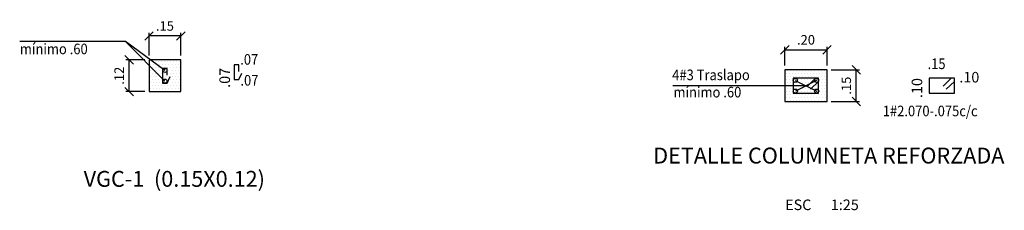
# Model space of a CAD drawing. Units: millimetres. Extents: x 1023 to 1148, y 1264 to 1319.
# Drawn here: x 1023 to 1027, y 1271 to 1272 of the extents above; entities that cross this region are included whole.
import ezdxf

# ---------------------------------------------------------------- set-up
doc = ezdxf.new("R2010")
doc.units = ezdxf.units.MM
doc.header["$PDMODE"] = 2
doc.header["$PDSIZE"] = 10
doc.layers.get('0').update_dxf_attribs({"lineweight": 20})
doc.layers.get('Defpoints').update_dxf_attribs({"lineweight": 5})
for name, color, linetype in [('ACHURADO', 8, 'Continuous'), ('LINEAD', 7, 'Continuous'), ('REFUERZO', 3, 'Continuous'), ('TEXTOD', 7, 'Continuous'), ('TEXTOG', 3, 'Continuous'), ('VARIOS', 8, 'Continuous')]:
    doc.layers.add(name, color=color, linetype=linetype)
doc.layers.add('COTAS', color=8, linetype='Continuous', lineweight=13)
doc.styles.add('AMP-TXT-GRAL', font='romans')
doc.styles.add('ROMANS', font='romans.shx')
doc.dimstyles.new('COTAS25', dxfattribs={"dimtxt": 0.045, "dimasz": 0.04, "dimexe": 0.015, "dimexo": 0.02, "dimgap": 0.025, "dimtad": 1, "dimzin": 4, "dimdsep": 46, "dimtxsty": 'ROMANS', "dimblk1": 'OBLIQUE', "dimblk2": 'OBLIQUE', "dimsah": 1, "dimcen": 0, "dimclrt": 7, "dimadec": 0, "dimazin": 0, "dimtfac": 1, "dimtix": 1, "dimtmove": 2, "dimatfit": 3, "dimfxl": 0, "dimtvp": 1, "dimtolj": 1, "dimtzin": 0, "dimarcsym": 0})

# ---------------------------------------------------------------- blocks, each defined once
blk = doc.blocks.new('_Oblique')
at = {"color": 0, "linetype": 'ByBlock', "lineweight": -2}
blk.add_line((-0.5, -0.5), (0.5, 0.5), dxfattribs=at)
blk = doc.blocks.new('*D93')
at = {"layer": 'COTAS', "color": 0, "lineweight": -2, "ltscale": 0.1}
for p, q in [((1026.1285, 1271.84), (1026.1285, 1271.9294)), ((1026.3285, 1271.84), (1026.3285, 1271.9294)), ((1026.1285, 1271.9144), (1026.3285, 1271.9144))]:
    blk.add_line(p, q, dxfattribs=at)
at = {"layer": 'Defpoints', "color": 0, "ltscale": 0.1}
for p in [(1026.3285, 1271.9144), (1026.1285, 1271.82), (1026.3285, 1271.82)]:
    blk.add_point(p, dxfattribs=at)
at = {"layer": 'COTAS', "color": 0, "lineweight": -2, "ltscale": 0.1, "xscale": 0.04, "yscale": 0.04, "zscale": 0.04, "rotation": 180}
blk.add_blockref('_Oblique', (1026.1285, 1271.9144), dxfattribs=at)
at = {"layer": 'COTAS', "color": 0, "lineweight": -2, "ltscale": 0.1, "xscale": 0.04, "yscale": 0.04, "zscale": 0.04}
blk.add_blockref('_Oblique', (1026.3285, 1271.9144), dxfattribs=at)
at = {"layer": 'COTAS', "color": 7, "ltscale": 0.1, "insert": (1026.2285, 1271.9619), "char_height": 0.045, "attachment_point": 5, "style": 'ROMANS'}
blk.add_mtext('\\A1;.20', dxfattribs=at)
blk = doc.blocks.new('*D94')
at = {"layer": 'COTAS', "color": 0, "lineweight": -2, "ltscale": 0.1}
for p, q in [((1026.3485, 1271.82), (1026.4817, 1271.82)), ((1026.4667, 1271.67), (1026.4667, 1271.82)), ((1026.3485, 1271.67), (1026.4817, 1271.67))]:
    blk.add_line(p, q, dxfattribs=at)
at = {"layer": 'Defpoints', "color": 0, "ltscale": 0.1}
for p in [(1026.3285, 1271.82), (1026.4667, 1271.82), (1026.3285, 1271.67)]:
    blk.add_point(p, dxfattribs=at)
at = {"layer": 'COTAS', "color": 0, "lineweight": -2, "ltscale": 0.1, "xscale": 0.04, "yscale": 0.04, "zscale": 0.04}
for p, rotation in [((1026.4667, 1271.82), 90), ((1026.4667, 1271.67), 270)]:
    blk.add_blockref('_Oblique', p, dxfattribs=dict(at, rotation=rotation))
at = {"layer": 'COTAS', "color": 7, "ltscale": 0.1, "insert": (1026.4192, 1271.745), "char_height": 0.045, "attachment_point": 5, "rotation": 90, "style": 'ROMANS'}
blk.add_mtext('\\A1;.15', dxfattribs=at)
blk = doc.blocks.new('*D95')
at = {"layer": 'COTAS', "color": 0, "lineweight": -2, "ltscale": 0.1}
for p, q in [((1023.0994, 1271.867), (1023.01, 1271.867)), ((1023.025, 1271.717), (1023.025, 1271.867)), ((1023.0994, 1271.717), (1023.01, 1271.717))]:
    blk.add_line(p, q, dxfattribs=at)
at = {"layer": 'Defpoints', "color": 0, "ltscale": 0.1}
for p in [(1023.025, 1271.867), (1023.1194, 1271.867), (1023.1194, 1271.717)]:
    blk.add_point(p, dxfattribs=at)
at = {"layer": 'COTAS', "color": 0, "lineweight": -2, "ltscale": 0.1, "xscale": 0.04, "yscale": 0.04, "zscale": 0.04}
for p, rotation in [((1023.025, 1271.867), 90), ((1023.025, 1271.717), 270)]:
    blk.add_blockref('_Oblique', p, dxfattribs=dict(at, rotation=rotation))
at = {"layer": 'COTAS', "color": 7, "ltscale": 0.1, "insert": (1022.9775, 1271.792), "char_height": 0.045, "attachment_point": 5, "rotation": 90, "style": 'ROMANS'}
blk.add_mtext('\\A1;.12', dxfattribs=at)
blk = doc.blocks.new('*D96')
at = {"layer": 'COTAS', "color": 0, "lineweight": -2, "ltscale": 0.1}
for p, q in [((1023.1194, 1271.887), (1023.1194, 1271.9949)), ((1023.2694, 1271.9799), (1023.1194, 1271.9799)), ((1023.2694, 1271.887), (1023.2694, 1271.9949))]:
    blk.add_line(p, q, dxfattribs=at)
at = {"layer": 'Defpoints', "color": 0, "ltscale": 0.1}
for p in [(1023.1194, 1271.9799), (1023.1194, 1271.867), (1023.2694, 1271.867)]:
    blk.add_point(p, dxfattribs=at)
at = {"layer": 'COTAS', "color": 0, "lineweight": -2, "ltscale": 0.1, "xscale": 0.04, "yscale": 0.04, "zscale": 0.04, "rotation": 180}
blk.add_blockref('_Oblique', (1023.1194, 1271.9799), dxfattribs=at)
at = {"layer": 'COTAS', "color": 0, "lineweight": -2, "ltscale": 0.1, "xscale": 0.04, "yscale": 0.04, "zscale": 0.04}
blk.add_blockref('_Oblique', (1023.2694, 1271.9799), dxfattribs=at)
at = {"layer": 'COTAS', "color": 7, "ltscale": 0.1, "insert": (1023.1944, 1272.0274), "char_height": 0.045, "attachment_point": 5, "style": 'ROMANS'}
blk.add_mtext('\\A1;.15', dxfattribs=at)

msp = doc.modelspace()

# ---------------------------------------------------------------- hatches: boundary and pattern name
at = {"layer": 'ACHURADO', "ltscale": 0.05}
h = msp.add_hatch(dxfattribs=at)
h.set_pattern_fill('DOTS', color=256, scale=0.009)
h.paths.add_polyline_path([(1023.1194, 1271.867), (1023.1194, 1271.717), (1023.2694, 1271.717), (1023.2694, 1271.867)])
h = msp.add_hatch(dxfattribs=at)
h.set_pattern_fill('DOTS', color=256, scale=0.009)
h.paths.add_polyline_path([(1026.3285, 1271.82), (1026.1285, 1271.82), (1026.1285, 1271.67), (1026.3285, 1271.67)])

# ---------------------------------------------------------------- linework, layer by layer
at = {"layer": 'LINEAD', "color": 7, "linetype": 'Continuous'}
for points in [[(1023.1194, 1271.867), (1023.1194, 1271.717), (1023.2694, 1271.717), (1023.2694, 1271.867)], [(1026.3285, 1271.82), (1026.1285, 1271.82), (1026.1285, 1271.67), (1026.3285, 1271.67)]]:
    msp.add_lwpolyline(points, close=True, dxfattribs=at)
at = {"layer": 'REFUERZO'}
for p, q in [((1026.2733, 1271.78), (1026.235, 1271.7427)), ((1026.2885, 1271.7652), (1026.2501, 1271.7279)), ((1026.9157, 1271.78), (1026.8773, 1271.7427)), ((1026.9308, 1271.7652), (1026.8925, 1271.7279))]:
    msp.add_line(p, q, dxfattribs=at)
for points in [[(1023.5439, 1271.8118), (1023.5439, 1271.8437), (1023.5218, 1271.8437), (1023.5218, 1271.7737), (1023.5443, 1271.7737), (1023.5581, 1271.8048)], [(1023.2046, 1271.7952), (1023.2046, 1271.827), (1023.1825, 1271.827), (1023.1825, 1271.757), (1023.205, 1271.757), (1023.2188, 1271.7882)]]:
    msp.add_lwpolyline(points, dxfattribs=at)
for points in [[(1026.2885, 1271.78), (1026.1685, 1271.78), (1026.1685, 1271.71), (1026.2885, 1271.71)], [(1026.9308, 1271.78), (1026.8108, 1271.78), (1026.8108, 1271.71), (1026.9308, 1271.71)]]:
    msp.add_lwpolyline(points, close=True, dxfattribs=at)
for centre in [(1023.1944, 1271.8175), (1023.1944, 1271.7665), (1026.1779, 1271.77), (1026.2789, 1271.77), (1026.1784, 1271.7195), (1026.2794, 1271.7195)]:
    msp.add_circle(centre, 0.0095, dxfattribs=at)
at = {"layer": 'VARIOS'}
msp.add_line((1023.0081, 1271.9541), (1022.507, 1271.9541), dxfattribs=at)
for points in [[(1023.1944, 1271.8175), (1023.0081, 1271.9541), (1023.1944, 1271.7665)], [(1026.2286, 1271.7448), (1025.598, 1271.7448)], [(1026.1779, 1271.77), (1026.2794, 1271.7195)], [(1026.2789, 1271.77), (1026.1784, 1271.7195)]]:
    msp.add_lwpolyline(points, dxfattribs=at)

# ---------------------------------------------------------------- texts
at = {"layer": 'TEXTOD', "style": 'ROMANS', "width": 0.9}
for s, p in [('mínimo .60', (1022.5078, 1271.8938)), ('.07', (1023.5507, 1271.8442)), ('.15', (1026.804, 1271.8235)), ('.07', (1023.5517, 1271.7453)), ('4#3 Traslapo', (1025.5954, 1271.771)), ('mínimo .60', (1025.6014, 1271.6894)), ('1#2.070-.075c/c', (1026.592, 1271.6004))]:
    msp.add_text(s, height=0.05, dxfattribs=at).set_placement(p)
at = {"layer": 'TEXTOD', "style": 'AMP-TXT-GRAL'}
for s, p in [('.07', (1023.5023, 1271.7347)), ('.10', (1026.7787, 1271.6863))]:
    msp.add_text(s, height=0.05, rotation=90, dxfattribs=at).set_placement(p)
at = {"layer": 'TEXTOD', "style": 'ROMANS'}
for s, p in [('.10', (1026.9543, 1271.7601)), ('ESC      1:25', (1026.1299, 1271.1567))]:
    msp.add_text(s, height=0.05, dxfattribs=at).set_placement(p)
at = {"layer": 'TEXTOG', "style": 'ROMANS'}
for s, p in [('%%UDETALLE COLUMNETA REFORZADA', (1025.5057, 1271.377)), (' %%UVGC-1  (0.15X0.12)', (1022.7868, 1271.2669))]:
    msp.add_text(s, height=0.075, dxfattribs=at).set_placement(p)

# ---------------------------------------------------------------- dimensions: what is measured, and where the dimension line sits
at = {"layer": 'COTAS', "ltscale": 0.1}
for base, p1, p2, angle, picture, middle in [((1023.1194, 1271.9799), (1023.2694, 1271.867), (1023.1194, 1271.867), 180, '*D96', (1023.1944, 1272.0274)), ((1026.4667, 1271.82), (1026.3285, 1271.67), (1026.3285, 1271.82), 90, '*D94', (1026.4192, 1271.745))]:
    dim = msp.add_linear_dim(base=base, p1=p1, p2=p2, angle=angle, dimstyle='COTAS25', dxfattribs=at)
    dim.commit()
    dim.dimension.update_dxf_attribs({"geometry": picture, "text_midpoint": middle})
dim = msp.add_linear_dim(base=(1026.3285, 1271.9144), p1=(1026.1285, 1271.82), p2=(1026.3285, 1271.82), dimstyle='COTAS25', dxfattribs=at)
dim.commit()
dim.dimension.update_dxf_attribs({"geometry": '*D93', "text_midpoint": (1026.2285, 1271.9619)})
dim = msp.add_linear_dim(base=(1023.025, 1271.867), p1=(1023.1194, 1271.717), p2=(1023.1194, 1271.867), angle=90, text='.12', dimstyle='COTAS25', dxfattribs=at)
dim.commit()
dim.dimension.update_dxf_attribs({"geometry": '*D95', "text_midpoint": (1022.9775, 1271.792)})

doc.saveas('drawing.dxf')
